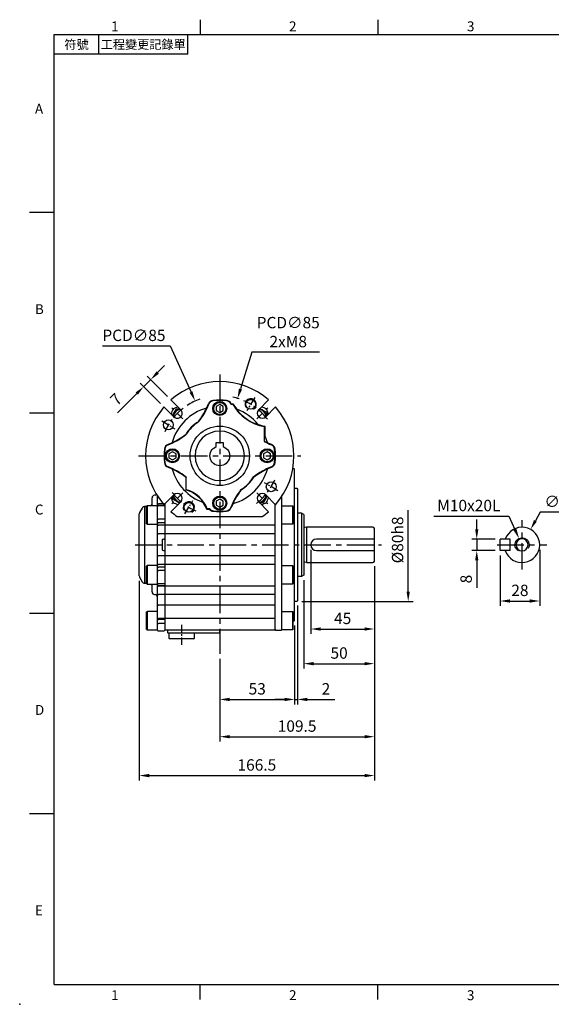
# Model space of a CAD drawing. Units: millimetres. Extents: x -24 to 1073, y -14 to 686.
# Drawn here: x -24 to 352, y -14 to 682 of the extents above; entities that cross this region are included whole.
import ezdxf
from ezdxf.enums import TextEntityAlignment as Align

# ---------------------------------------------------------------- set-up
doc = ezdxf.new("R2010")
doc.units = ezdxf.units.MM
doc.header["$LTSCALE"] = 15
doc.linetypes.add('CENTER', pattern=[2, 1.25, -0.25, 0.25, -0.25])
for name, color, linetype in [('CEN', 2, 'CENTER'), ('DIM', 3, 'Continuous'), ('MAIN', 7, 'Continuous'), ('THIN', 1, 'Continuous')]:
    doc.layers.add(name, color=color, linetype=linetype)
doc.styles.add('ATTDEF', font='txt')
doc.styles.get("Standard").update_dxf_attribs({"font": 'simplex.shx'})
doc.dimstyles.new('C', dxfattribs={"dimscale": 3.5, "dimtxt": 2.3, "dimasz": 2, "dimexe": 1, "dimexo": 1, "dimgap": 1, "dimtad": 1, "dimtoh": 1, "dimdec": 4, "dimdsep": 46, "dimtxsty": 'Standard', "dimcen": 0, "dimclrd": 256, "dimclre": 256, "dimclrt": 256, "dimadec": 0, "dimazin": 0, "dimtfac": 0.6, "dimtdec": 4, "dimtofl": 0, "dimtmove": 0, "dimatfit": 3, "dimfxl": 0, "dimtolj": 1, "dimarcsym": 0})
doc.dimstyles.new('L', dxfattribs={"dimscale": 3.5, "dimtxt": 2.3, "dimasz": 2, "dimexe": 1, "dimexo": 1, "dimgap": 1, "dimtad": 1, "dimdec": 4, "dimdsep": 46, "dimtxsty": 'Standard', "dimcen": 0, "dimclrd": 256, "dimclre": 256, "dimclrt": 256, "dimadec": 0, "dimazin": 0, "dimtfac": 0.6, "dimtdec": 4, "dimtmove": 0, "dimatfit": 3, "dimfxl": 0, "dimtolj": 1, "dimarcsym": 0})

# ---------------------------------------------------------------- blocks, each defined once
blk = doc.blocks.new('GJA420')
at = {"color": 0}
for p, q in [((29.5, 195), (29.5, 192)), ((65.5, 195), (65.5, 192)), ((0, 192), (275, 192)), ((0, 0), (0, 192)), ((9, 188), (9, 192)), ((27, 188), (27, 192)), ((27, 188), (0, 188)), ((0, 156), (-5, 156)), ((0, 115.5), (-5, 115.5)), ((0, 75), (-5, 75)), ((0, 34.5), (-5, 34.5)), ((0, 0), (275, 0)), ((29.5, -3), (29.5, 0)), ((65.5, -3), (65.5, 0))]:
    blk.add_line(p, q, dxfattribs=at)
blk.add_point((-7, -4), dxfattribs=at)
for s, p in [('1', (11.5, 192.66)), ('2', (47.5, 192.66)), ('3', (83.5, 192.66)), ('A', (-3.91, 176)), ('B', (-3.91, 135.5)), ('C', (-3.91, 95)), ('D', (-3.91, 54.5)), ('E', (-3.91, 14)), ('1', (11.5, -3.16)), ('2', (47.5, -3.16)), ('3', (83.5, -3.16))]:
    blk.add_text(s, height=2, dxfattribs=at).set_placement(p)
at = {"color": 0, "char_height": 1.8, "attachment_point": 5}
for s, insert, width in [('{\\f標楷體|b0|i0|c136|p65;符號}', (4.51, 190), 6), ('{\\fDFKai-SB|b0|i0|c136|p65;工程變更記錄單}', (18, 190), 17.9481)]:
    blk.add_mtext(s, dxfattribs=dict(at, insert=insert, width=width))
at = {"color": 4, "style": 'ATTDEF'}
blk.add_attdef('料號', text='', height=2.5, dxfattribs=at).set_placement((120.5, 3), align=Align.MIDDLE_LEFT)
for tag, p in [('比例', (200.5, 3)), ('版本', (236.5, 3))]:
    blk.add_attdef(tag, text='', height=2.5, dxfattribs=at).set_placement(p, align=Align.MIDDLE_CENTER)
blk = doc.blocks.new('A$C73A83972')
at = {"layer": 'MAIN'}
for p, q in [((2.5, 9.3), (-2.5, 9.3)), ((-2.5, 9.3), (-2.5, 6.54)), ((2.5, 6.54), (2.5, 9.3))]:
    blk.add_line(p, q, dxfattribs=at)
blk.add_circle((0, 0), 17.5, dxfattribs=at)
blk.add_arc((0, 0), 7, 110.92483, 69.07517, dxfattribs=at)
blk = doc.blocks.new('*D25')
at = {"layer": 'Defpoints', "color": 0}
for p in [(315.76, 315), (299.19, 307), (315.76, 307)]:
    blk.add_point(p, dxfattribs=at)
at = {"layer": 'DIM', "lineweight": -2}
for p, q in [((299.19, 322), (299.19, 329)), ((312.26, 315), (295.69, 315)), ((299.19, 315), (299.19, 307)), ((312.26, 307), (295.69, 307)), ((299.19, 300), (299.19, 280.63))]:
    blk.add_line(p, q, dxfattribs=at)
at = {"layer": 'DIM'}
for points in [[(298.02, 322), (300.35, 322), (299.19, 315)], [(298.02, 300), (300.35, 300), (299.19, 307)]]:
    blk.add_solid(points, dxfattribs=at)
at = {"layer": 'DIM', "insert": (291.66, 286.82), "char_height": 8.05, "attachment_point": 5, "rotation": 90}
blk.add_mtext('\\A1;8', dxfattribs=at)
blk = doc.blocks.new('*D26')
at = {"layer": 'Defpoints', "color": 0}
for p in [(315.76, 307), (343.76, 311), (343.76, 271.29)]:
    blk.add_point(p, dxfattribs=at)
at = {"layer": 'DIM', "lineweight": -2}
for p, q in [((343.76, 307.5), (343.76, 267.79)), ((315.76, 303.5), (315.76, 267.79)), ((322.76, 271.29), (336.76, 271.29))]:
    blk.add_line(p, q, dxfattribs=at)
at = {"layer": 'DIM'}
for points in [[(322.76, 272.46), (322.76, 270.12), (315.76, 271.29)], [(336.76, 272.46), (336.76, 270.12), (343.76, 271.29)]]:
    blk.add_solid(points, dxfattribs=at)
at = {"layer": 'DIM', "insert": (329.76, 278.82), "char_height": 8.05, "attachment_point": 5}
blk.add_mtext('\\A1;28', dxfattribs=at)
blk = doc.blocks.new('*D28')
at = {"layer": 'Defpoints', "color": 0}
for p in [(337.34, 321.92), (325.19, 300.08)]:
    blk.add_point(p, dxfattribs=at)
at = {"layer": 'DIM', "lineweight": -2}
for p, q in [((344.15, 334.16), (340.74, 328.04)), ((382.53, 334.16), (344.15, 334.16))]:
    blk.add_line(p, q, dxfattribs=at)
at = {"layer": 'DIM'}
blk.add_solid([(339.73, 328.61), (341.76, 327.47), (337.34, 321.92)], dxfattribs=at)
at = {"layer": 'DIM', "insert": (365.09, 341.68), "char_height": 8.05, "attachment_point": 5}
blk.add_mtext('\\A1;∅25h6', dxfattribs=at)
blk = doc.blocks.new('M10')
at = {"layer": 'MAIN'}
blk.add_circle((0, 0), 4.25, dxfattribs=at)
at = {"layer": 'THIN'}
blk.add_arc((0, 0), 5, 300.0912, 210, dxfattribs=at)
blk = doc.blocks.new('*D37')
at = {"layer": 'Defpoints', "color": 0}
for p in [(329.15, 315.53), (333.37, 306.47)]:
    blk.add_point(p, dxfattribs=at)
at = {"layer": 'DIM', "lineweight": -2}
for p, q in [((268.86, 331.32), (321.81, 331.32)), ((321.81, 331.32), (326.2, 321.88))]:
    blk.add_line(p, q, dxfattribs=at)
at = {"layer": 'DIM'}
blk.add_solid([(327.26, 322.37), (325.14, 321.39), (329.15, 315.53)], dxfattribs=at)
at = {"layer": 'DIM', "insert": (293.59, 338.85), "char_height": 8.05, "attachment_point": 5}
blk.add_mtext('\\A1;M10x20L', dxfattribs=at)
blk = doc.blocks.new('*D49')
at = {"layer": 'Defpoints', "color": 0}
for p in [(226.72, 299.5), (60.22, 289.01), (226.72, 147.8)]:
    blk.add_point(p, dxfattribs=at)
at = {"layer": 'DIM', "lineweight": -2}
for p, q in [((226.72, 296), (226.72, 144.3)), ((60.22, 285.51), (60.22, 144.3)), ((67.22, 147.8), (219.72, 147.8))]:
    blk.add_line(p, q, dxfattribs=at)
at = {"layer": 'DIM'}
for points in [[(67.22, 148.96), (67.22, 146.63), (60.22, 147.8)], [(219.72, 148.96), (219.72, 146.63), (226.72, 147.8)]]:
    blk.add_solid(points, dxfattribs=at)
at = {"layer": 'DIM', "insert": (143.47, 155.32), "char_height": 8.05, "attachment_point": 5}
blk.add_mtext('\\A1;166.5', dxfattribs=at)
blk = doc.blocks.new('*D50')
at = {"layer": 'Defpoints', "color": 0}
for p in [(226.72, 299.5), (117.22, 234), (226.72, 175.3)]:
    blk.add_point(p, dxfattribs=at)
at = {"layer": 'DIM', "lineweight": -2}
for p, q in [((226.72, 296), (226.72, 171.8)), ((117.22, 230.5), (117.22, 171.8)), ((124.22, 175.3), (219.72, 175.3))]:
    blk.add_line(p, q, dxfattribs=at)
at = {"layer": 'DIM'}
for points in [[(124.22, 176.47), (124.22, 174.14), (117.22, 175.3)], [(219.72, 176.47), (219.72, 174.14), (226.72, 175.3)]]:
    blk.add_solid(points, dxfattribs=at)
at = {"layer": 'DIM', "insert": (171.97, 182.83), "char_height": 8.05, "attachment_point": 5}
blk.add_mtext('\\A1;109.5', dxfattribs=at)
blk = doc.blocks.new('*D51')
at = {"layer": 'Defpoints', "color": 0}
for p in [(226.72, 299.5), (176.72, 289.6), (226.72, 226.96)]:
    blk.add_point(p, dxfattribs=at)
at = {"layer": 'DIM', "lineweight": -2}
for p, q in [((226.72, 296), (226.72, 223.46)), ((176.72, 286.1), (176.72, 223.46)), ((183.72, 226.96), (219.72, 226.96))]:
    blk.add_line(p, q, dxfattribs=at)
at = {"layer": 'DIM'}
for points in [[(183.72, 228.13), (183.72, 225.79), (176.72, 226.96)], [(219.72, 228.13), (219.72, 225.79), (226.72, 226.96)]]:
    blk.add_solid(points, dxfattribs=at)
at = {"layer": 'DIM', "insert": (201.72, 234.49), "char_height": 8.05, "attachment_point": 5}
blk.add_mtext('\\A1;50', dxfattribs=at)
blk = doc.blocks.new('*D52')
at = {"layer": 'Defpoints', "color": 0}
for p in [(181.72, 311), (226.72, 299.5), (226.72, 251.48)]:
    blk.add_point(p, dxfattribs=at)
at = {"layer": 'DIM', "lineweight": -2}
for p, q in [((181.72, 307.5), (181.72, 247.98)), ((226.72, 296), (226.72, 247.98)), ((188.72, 251.48), (219.72, 251.48))]:
    blk.add_line(p, q, dxfattribs=at)
at = {"layer": 'DIM'}
for points in [[(188.72, 252.64), (188.72, 250.31), (181.72, 251.48)], [(219.72, 252.64), (219.72, 250.31), (226.72, 251.48)]]:
    blk.add_solid(points, dxfattribs=at)
at = {"layer": 'DIM', "insert": (204.22, 259), "char_height": 8.05, "attachment_point": 5}
blk.add_mtext('\\A1;45', dxfattribs=at)
blk = doc.blocks.new('*D53')
at = {"layer": 'Defpoints', "color": 0}
for p in [(170.22, 257.5), (117.22, 234), (170.22, 201.65)]:
    blk.add_point(p, dxfattribs=at)
at = {"layer": 'DIM', "lineweight": -2}
for p, q in [((170.22, 254), (170.22, 198.15)), ((117.22, 230.5), (117.22, 198.15)), ((124.22, 201.65), (163.22, 201.65))]:
    blk.add_line(p, q, dxfattribs=at)
at = {"layer": 'DIM'}
for points in [[(124.22, 202.82), (124.22, 200.48), (117.22, 201.65)], [(163.22, 202.82), (163.22, 200.48), (170.22, 201.65)]]:
    blk.add_solid(points, dxfattribs=at)
at = {"layer": 'DIM', "insert": (143.72, 209.17), "char_height": 8.05, "attachment_point": 5}
blk.add_mtext('\\A1;53', dxfattribs=at)
blk = doc.blocks.new('*D54')
at = {"layer": 'Defpoints', "color": 0}
for p in [(172.22, 271.5), (170.22, 257.5), (172.22, 201.65)]:
    blk.add_point(p, dxfattribs=at)
at = {"layer": 'DIM', "lineweight": -2}
for p, q in [((172.22, 268), (172.22, 198.15)), ((170.22, 254), (170.22, 198.15)), ((163.22, 201.65), (156.22, 201.65)), ((170.22, 201.65), (172.22, 201.65)), ((179.22, 201.65), (198.58, 201.65))]:
    blk.add_line(p, q, dxfattribs=at)
at = {"layer": 'DIM'}
for points in [[(163.22, 202.82), (163.22, 200.48), (170.22, 201.65)], [(179.22, 202.82), (179.22, 200.48), (172.22, 201.65)]]:
    blk.add_solid(points, dxfattribs=at)
at = {"layer": 'DIM', "insert": (192.4, 209.17), "char_height": 8.05, "attachment_point": 5}
blk.add_mtext('\\A1;2', dxfattribs=at)
blk = doc.blocks.new('*D55')
at = {"layer": 'Defpoints', "color": 0}
for p in [(171.72, 351), (250.65, 351), (171.72, 271)]:
    blk.add_point(p, dxfattribs=at)
at = {"layer": 'DIM', "lineweight": -2}
for p, q in [((250.65, 278), (250.65, 335.63)), ((175.22, 271), (254.15, 271))]:
    blk.add_line(p, q, dxfattribs=at)
at = {"layer": 'DIM'}
blk.add_solid([(249.48, 278), (251.81, 278), (250.65, 271)], dxfattribs=at)
at = {"layer": 'DIM', "insert": (243.12, 314.5), "char_height": 8.05, "attachment_point": 5, "rotation": 90}
blk.add_mtext('\\A1;%%C80h8', dxfattribs=at)
blk = doc.blocks.new('_None')
blk = doc.blocks.new('BM06')
at = {"layer": 'MAIN'}
blk.add_lwpolyline([(-2.5, -1.44), (0, -2.89), (2.5, -1.44), (2.5, 1.44), (0, 2.89), (-2.5, 1.44)], close=True, dxfattribs=at)
for radius in [5, 4.31]:
    blk.add_circle((0, 0), radius, dxfattribs=at)
blk = doc.blocks.new('M08')
at = {"layer": 'MAIN'}
blk.add_circle((0, 0), 3.38, dxfattribs=at)
at = {"layer": 'THIN'}
blk.add_arc((0, 0), 4, 300.08718, 210, dxfattribs=at)
blk = doc.blocks.new('6D5062-047+6D5047-M471PD正')
at = {"layer": 'CEN', "ltscale": 0.3}
for p, q in [((24.72, 41.14), (19.06, 31.72)), ((-26.16, 26.16), (-33.94, 33.94)), ((26.16, 26.16), (33.94, 33.94)), ((-41.14, 24.72), (-31.72, 19.06)), ((41.14, -24.72), (31.72, -19.06)), ((-26.16, -26.16), (-33.94, -33.94)), ((26.16, -26.16), (33.94, -33.94)), ((-24.72, -41.14), (-19.06, -31.72))]:
    blk.add_line(p, q, dxfattribs=at)
at = {"layer": 'CEN', "ltscale": 0.5}
for start, end in [(37.58007, 66.41993), (127.58007, 156.41993), (307.58007, 336.41993), (217.58007, 246.41993)]:
    blk.add_arc((0, 0), 42.5, start, end, dxfattribs=at)
at = {"layer": 'MAIN'}
for p, q in [((-27.58, 32.53), (-34.57, 39.52)), ((-8.1, 36.65), (-7.76, 36.52)), ((-4.79, 39.21), (-4.74, 38.84)), ((4.79, 39.21), (4.74, 38.84)), ((7.86, 36.56), (7.76, 36.52)), ((7.79, 36.45), (7.86, 36.56)), ((7.79, 36.45), (9.13, 36.45)), ((8.03, 36.82), (9.35, 36.82)), ((9.35, 36.82), (9.13, 36.45)), ((34.57, 39.52), (27.58, 32.53)), ((-39.52, 34.57), (-32.53, 27.58)), ((-9.38, 33.72), (-9.25, 33.76)), ((11.96, 32.89), (11.78, 32.96)), ((32.53, 27.58), (39.52, 34.57)), ((-14.99, 23.93), (-15.17, 24.13)), ((27.22, 22), (27.09, 22.16)), ((31.87, 20.95), (31.51, 20.64)), ((31.87, 20.95), (31.87, 14.46)), ((-24.13, 15.17), (-23.93, 14.99)), ((31.51, 20.64), (31.51, 10.08)), ((31.77, 10.24), (31.77, 14.69)), ((-36.65, 8.1), (-36.52, 7.76)), ((-33.76, 9.25), (-33.72, 9.38)), ((31.77, 10.24), (31.51, 10.08)), ((33.72, 9.38), (33.76, 9.25)), ((36.65, 8.1), (36.52, 7.76)), ((-39.21, 4.79), (-38.84, 4.74)), ((39.21, 4.79), (38.84, 4.74)), ((-39.21, -4.79), (-38.84, -4.74)), ((39.21, -4.79), (38.84, -4.74)), ((-36.65, -8.1), (-36.52, -7.76)), ((-33.72, -9.38), (-33.76, -9.25)), ((33.76, -9.25), (33.72, -9.38)), ((36.65, -8.1), (36.52, -7.76)), ((-23.93, -14.99), (-24.13, -15.17)), ((-23.69, -15.37), (-23.95, -15.45)), ((-23.95, -15.45), (-23.95, -24.22)), ((-23.69, -24.02), (-23.69, -15.37)), ((24.13, -15.17), (23.93, -14.99)), ((-32.53, -27.58), (-39.52, -34.57)), ((-23.95, -24.22), (-23.69, -24.02)), ((14.99, -23.93), (15.17, -24.13)), ((39.52, -34.57), (32.53, -27.58)), ((-34.57, -39.52), (-27.58, -32.53)), ((-11.73, -32.98), (-11.56, -33.03)), ((9.38, -33.72), (9.25, -33.76)), ((27.58, -32.53), (34.57, -39.52)), ((-9.14, -37.9), (-8.89, -37.54)), ((-7.32, -37.9), (-9.14, -37.9)), ((-7.15, -37.54), (-8.89, -37.54)), ((-4.79, -39.21), (-4.74, -38.84)), ((4.79, -39.21), (4.74, -38.84)), ((8.1, -36.65), (7.76, -36.52)), ((-30.12, -43), (30.12, -43))]:
    blk.add_line(p, q, dxfattribs=at)
at = {"layer": 'MAIN', "flags": 128}
for points in [[(7.86, 36.56), (7.97, 36.71), (8.03, 36.82)], [(-33.39, 28.44), (-32.5, 30.13), (-31.68, 31.68), (-30.87, 33.22)], [(-30.87, 33.22), (-28.91, 33.3), (-28.37, 33.32)], [(28.44, 33.39), (30.13, 32.5), (31.68, 31.68), (33.22, 30.87)], [(33.22, 30.87), (33.3, 28.91), (33.32, 28.37)], [(-33.22, -30.87), (-33.3, -28.91), (-33.32, -28.37)], [(-28.44, -33.39), (-30.13, -32.5), (-31.68, -31.68), (-33.22, -30.87)], [(30.87, -33.22), (28.91, -33.3), (28.37, -33.32)], [(33.39, -28.44), (32.5, -30.13), (31.68, -31.68), (30.87, -33.22)], [(-7.15, -37.54), (-7.24, -37.73), (-7.32, -37.9)]]:
    blk.add_lwpolyline(points, dxfattribs=at)
at = {"layer": 'MAIN'}
for centre, radius in [((-36.43, 21.89), 3.5), ((0, 0), 21), ((36.43, -21.89), 3.5)]:
    blk.add_circle(centre, radius, dxfattribs=at)
for centre, radius, start, end in [((0, 0), 52.5, 48.82255, 131.17745), ((-55.64, 55.64), 51.55, 322.04844, 338.23133), ((-55.64, 55.64), 51.18, 334.64643, 338.23133), ((-4.29, 35.13), 4.1, 96.96241, 158.23133), ((-4.29, 35.13), 3.74, 96.96241, 158.23133), ((0, 0), 39.5, 83.03759, 96.96241), ((0, 0), 39.13, 83.03759, 96.96241), ((4.29, 35.13), 3.74, 21.76867, 83.03759), ((4.29, 35.13), 4.1, 24.23368, 83.03759), ((55.64, 55.64), 51.55, 201.76867, 201.8502), ((37.33, 52.62), 32.5, 209.82848, 259.68347), ((37.33, 52.62), 32.13, 209.45048, 217.86251), ((0, 0), 52.5, 138.82255, 221.17745), ((59, 0), 98, 160.19543, 162.47887), ((0, 0), 35, 105.54901, 164.45099), ((0, -59), 98, 107.52113, 109.80457), ((-26.87, 26.87), 6.42, 101.94054, 168.05946), ((-26.87, 26.87), 6.17, 100.41511, 169.58489), ((-30.05, 30.05), 3.5, 225, 45), ((-55.64, 55.64), 51.29, 322.09982, 334.74731), ((37.33, 52.62), 32.24, 217.56941, 251.72238), ((0, 0), 35, 39.27274, 70.01905), ((30.05, 30.05), 3.5, 135, 315), ((26.87, 26.87), 6.17, 10.41511, 79.58489), ((26.87, 26.87), 6.42, 11.94054, 78.05946), ((0, -59), 98, 70.19543, 72.47887), ((-59, 0), 98, 17.52113, 19.80457), ((0, 0), 52.5, 318.82255, 41.17745), ((0, 0), 28.5, 122.14835, 147.85165), ((0, 0), 28.24, 122.05522, 147.94478), ((37.33, 52.62), 32.13, 251.42928, 260.22843), ((-55.64, 55.64), 51.55, 291.76867, 307.95156), ((-55.64, 55.64), 51.29, 295.25269, 307.90018), ((0, 0), 35, 24.396, 24.80787), ((0, 0), 35, 15.54901, 24.396), ((-35.13, 4.29), 4.1, 111.76867, 173.03759), ((-35.13, 4.29), 3.74, 111.76867, 173.03759), ((-55.64, 55.64), 51.18, 291.76867, 295.35357), ((55.64, 55.64), 51.55, 242.0927, 248.23133), ((55.64, 55.64), 51.29, 242.26865, 244.74731), ((55.64, 55.64), 51.18, 244.64643, 248.23133), ((35.13, 4.29), 3.74, 6.96241, 68.23133), ((35.13, 4.29), 4.1, 6.96241, 68.23133), ((0, 0), 39.5, 173.03759, 186.96241), ((0, 0), 39.13, 173.03759, 186.96241), ((0, 0), 39.13, 353.03759, 6.96241), ((0, 0), 39.5, 353.03759, 6.96241), ((-35.13, -4.29), 4.1, 186.96241, 248.23133), ((-35.13, -4.29), 3.74, 186.96241, 248.23133), ((35.13, -4.29), 3.74, 291.76867, 353.03759), ((35.13, -4.29), 4.1, 291.76867, 353.03759), ((-55.64, -55.64), 51.18, 64.64643, 68.23133), ((-55.64, -55.64), 51.55, 52.04844, 68.23133), ((-55.64, -55.64), 51.29, 52.09982, 64.74731), ((0, 0), 35, 195.54901, 250.4155), ((0, 0), 35, 285.54901, 344.45099), ((55.64, -55.64), 51.55, 111.76867, 127.95156), ((55.64, -55.64), 51.29, 115.25269, 127.90018), ((55.64, -55.64), 51.18, 111.76867, 115.35357), ((0, 0), 28.5, 212.14835, 212.81896), ((0, 0), 28.24, 212.05522, 212.9751), ((0, 0), 28.24, 302.05522, 327.94478), ((0, 0), 28.5, 302.14835, 327.85165), ((-30.05, -30.05), 3.5, 315, 135), ((-29.87, -45.66), 22.24, 34.58621, 74.56117), ((-29.87, -45.66), 22.5, 21.16206, 74.05292), ((55.64, -55.64), 51.55, 142.04844, 158.23133), ((55.64, -55.64), 51.29, 142.09982, 154.74731), ((30.05, -30.05), 3.5, 45, 225), ((59, 0), 98, 197.52113, 199.80457), ((0, 59), 98, 250.19543, 252.47887), ((-26.87, -26.87), 6.42, 191.94054, 258.05946), ((-26.87, -26.87), 6.17, 190.41511, 259.58489), ((-29.87, -45.66), 22.13, 20.51321, 34.96144), ((55.64, -55.64), 51.18, 154.64643, 158.23133), ((26.87, -26.87), 6.17, 280.41511, 349.58489), ((26.87, -26.87), 6.42, 281.94054, 348.05946), ((0, 59), 98, 287.52113, 289.80457), ((-59, 0), 98, 340.19543, 342.47887), ((0, 0), 52.5, 228.82255, 234.98957), ((-4.29, -35.13), 4.1, 222.44691, 263.03759), ((-4.29, -35.13), 3.74, 220.01773, 263.03759), ((0, 0), 39.5, 263.03759, 276.96241), ((0, 0), 39.13, 263.03759, 276.96241), ((4.29, -35.13), 3.74, 276.96241, 338.23133), ((4.29, -35.13), 4.1, 276.96241, 338.23133), ((0, 0), 52.5, 305.01043, 311.17745)]:
    blk.add_arc(centre, radius, start, end, dxfattribs=at)
at = {"layer": 'CEN'}
for p in [(21.89, 36.43), (-21.89, -36.43)]:
    blk.add_blockref('M08', p, dxfattribs=at)
at = {"layer": 'MAIN'}
for p in [(0, 33.5), (-33.5, 0), (33.5, 0), (0, -33.5)]:
    blk.add_blockref('BM06', p, dxfattribs=at)
blk = doc.blocks.new('*D60')
at = {"layer": 'Defpoints', "color": 0}
for p in [(99.73, 412.74), (134.7, 335.26)]:
    blk.add_point(p, dxfattribs=at)
at = {"layer": 'DIM', "lineweight": -2}
for p, q in [((34.18, 451.68), (82.15, 451.68)), ((82.15, 451.68), (96.85, 419.12))]:
    blk.add_line(p, q, dxfattribs=at)
blk.add_arc((117.22, 374), 42.5, 109.57513, 122.86159, dxfattribs=at)
at = {"layer": 'DIM'}
blk.add_solid([(97.91, 419.6), (95.79, 418.64), (99.73, 412.74)], dxfattribs=at)
at = {"layer": 'DIM', "insert": (56.42, 459.21), "char_height": 8.05, "attachment_point": 5}
blk.add_mtext('\\A1;PCD∅85', dxfattribs=at)
blk = doc.blocks.new('*D61')
at = {"layer": 'Defpoints', "color": 0}
for p in [(129.8, 414.59), (104.63, 333.41)]:
    blk.add_point(p, dxfattribs=at)
at = {"layer": 'DIM', "lineweight": -2}
for p, q in [((139.94, 447.28), (131.88, 421.28)), ((187.91, 447.28), (139.94, 447.28))]:
    blk.add_line(p, q, dxfattribs=at)
blk.add_arc((117.22, 374), 42.5, 71.13841, 77.48827, dxfattribs=at)
at = {"layer": 'DIM'}
blk.add_solid([(130.76, 421.62), (132.99, 420.93), (129.8, 414.59)], dxfattribs=at)
at = {"layer": 'DIM', "insert": (165.67, 461.51), "char_height": 8.05, "attachment_point": 5}
blk.add_mtext('\\A1;PCD∅85\\P2xM8', dxfattribs=at)
blk = doc.blocks.new('*D62')
at = {"layer": 'Defpoints', "color": 0}
for p in [(63.32, 422.94), (82.65, 413.52), (77.7, 408.57)]:
    blk.add_point(p, dxfattribs=at)
at = {"layer": 'DIM', "lineweight": -2}
for p, q in [((73.22, 432.84), (78.17, 437.79)), ((75.23, 411.04), (60.85, 425.42)), ((68.27, 427.89), (63.32, 422.94)), ((80.18, 415.99), (65.8, 430.37)), ((58.37, 417.99), (44.68, 404.3))]:
    blk.add_line(p, q, dxfattribs=at)
at = {"layer": 'DIM'}
for points in [[(72.4, 433.67), (74.05, 432.02), (68.27, 427.89)], [(57.55, 418.82), (59.2, 417.17), (63.32, 422.94)]]:
    blk.add_solid(points, dxfattribs=at)
at = {"layer": 'DIM', "insert": (43.73, 413.99), "char_height": 8.05, "attachment_point": 5, "rotation": 45}
blk.add_mtext('\\A1;7', dxfattribs=at)
blk = doc.blocks.new('A$C66931373')
at = {"layer": 'MAIN'}
for p, q in [((51.72, -9), (52.5, -9)), ((52.5, -9), (53, -9.5)), ((53, -15.5), (53, -9.5)), ((53, -17.99), (53, -15.5)), ((53, -21.42), (53, -17.99)), ((-45.83, -27.81), (-46.17, -27.84)), ((53, -23.41), (53, -21.42)), ((53, -23), (54.5, -23)), ((53, -33.66), (53, -23.41)), ((54.5, -23), (55, -23.5)), ((55, -23.5), (55, -102.5)), ((-48, -35.29), (-48, -29.83)), ((-44, -30.17), (-44, -28.64)), ((-44, -34.46), (-44, -30.17)), ((-44, -34.58), (-44, -34.46)), ((-44, -35.79), (-44, -34.58)), ((-43.21, -29.82), (-43.5, -29.82)), ((-39.5, -34), (-43.5, -34)), ((-39.5, -34.13), (-43.5, -34.13)), ((-39, -34.46), (-39.5, -34)), ((-39, -34.58), (-39.5, -34.13)), ((-39, -34.05), (-39, -34.46)), ((-39, -34.46), (-39, -34.58)), ((-39, -34.58), (-39, -35.79)), ((39, -34.05), (39, -122.73)), ((44, -30.17), (44, -28.64)), ((44, -34.46), (44, -30.17)), ((44, -35.61), (44, -34.46)), ((53, -35.42), (53, -33.66)), ((-57, -63), (-57, -41.01)), ((-55.05, -36.94), (-56.75, -40.05)), ((-52, -35.87), (-53.35, -35.9)), ((-53.35, -35.9), (-53.35, -90.1)), ((-51.5, -35.29), (-52, -35.58)), ((-52, -35.6), (-52, -35.58)), ((-52, -48.01), (-52, -35.6)), ((-44, -35.29), (-51.5, -35.29)), ((-51.5, -35.29), (-51.5, -48.29)), ((-44, -44.56), (-44, -35.79)), ((-39.5, -35.34), (-43.5, -35.34)), ((-39, -35.79), (-39.5, -35.34)), ((-39, -35.79), (-39, -44.56)), ((44, -35.29), (51.5, -35.29)), ((44, -45.24), (44, -35.61)), ((51.5, -35.29), (52, -35.58)), ((51.5, -35.29), (51.5, -48.29)), ((52, -35.6), (52, -35.58)), ((52, -48.01), (52, -35.6)), ((53, -39.8), (53, -35.42)), ((53, -54.22), (53, -39.8)), ((-52, -48.01), (-51.5, -48.29)), ((-51.5, -48.29), (-44, -48.29)), ((-44, -47.11), (-44, -44.56)), ((-44, -48.86), (-44, -47.11)), ((-39.5, -44.77), (-43.5, -44.77)), ((-39.5, -47.32), (-43.5, -47.32)), ((-39, -44.56), (-39.5, -44.77)), ((-39, -47.11), (-39.5, -47.32)), ((-39, -44.56), (-39, -47.11)), ((-39, -47.11), (-39, -48.86)), ((44, -48.86), (44, -45.24)), ((51.5, -48.29), (44, -48.29)), ((52, -48.01), (51.5, -48.29)), ((-44, -55.17), (-44, -48.86)), ((-44, -55.17), (-43.5, -55.17)), ((-44, -70.83), (-44, -55.17)), ((-39.5, -49.16), (-43.5, -49.16)), ((-39.5, -55.17), (-43.5, -55.17)), ((-39, -48.86), (-39.5, -49.16)), ((-39, -55.17), (-39.5, -55.17)), ((-39, -48.86), (-39, -55.17)), ((-39, -55.17), (-39, -58.01)), ((44, -55.17), (44, -48.86)), ((44, -70.83), (44, -55.17)), ((53, -57), (53, -54.22)), ((-40.79, -59.54), (-40.79, -66.46)), ((-39.97, -59.03), (-39.49, -59.01)), ((-39, -58.51), (-39.49, -59.01)), ((-39, -58.51), (-39, -60)), ((-39, -60), (-39, -66)), ((53, -69), (53, -57)), ((-57, -84.99), (-57, -63)), ((-39.97, -66.97), (-39.49, -66.99)), ((-39, -67.49), (-39.49, -66.99)), ((-39, -66), (-39, -67.49)), ((-39, -67.99), (-39, -70.83)), ((53, -71.78), (53, -69)), ((-44, -70.83), (-43.5, -70.83)), ((-44, -77.14), (-44, -70.83)), ((-39.5, -70.83), (-43.5, -70.83)), ((-39, -70.83), (-39.5, -70.83)), ((-39, -70.83), (-39, -77.14)), ((44, -77.14), (44, -70.83)), ((53, -86.2), (53, -71.78)), ((-51.5, -77.71), (-52, -77.99)), ((-52, -78.46), (-52, -77.99)), ((-52, -90.42), (-52, -78.46)), ((-44, -77.71), (-51.5, -77.71)), ((-51.5, -77.71), (-51.5, -78.2)), ((-51.5, -78.2), (-51.5, -90.71)), ((-44, -78.89), (-44, -77.14)), ((-44, -81.44), (-44, -78.89)), ((-44, -90.21), (-44, -81.44)), ((-39.5, -76.84), (-43.5, -76.84)), ((-39.5, -78.68), (-43.5, -78.68)), ((-39.5, -81.23), (-43.5, -81.23)), ((-39, -77.14), (-39.5, -76.84)), ((-39, -78.89), (-39.5, -78.68)), ((-39, -81.44), (-39.5, -81.23)), ((-39, -77.14), (-39, -78.89)), ((-39, -78.89), (-39, -81.44)), ((-39, -81.44), (-39, -90.21)), ((44, -80.76), (44, -77.14)), ((44, -77.71), (51.5, -77.71)), ((44, -90.39), (44, -80.76)), ((51.5, -77.71), (52, -77.99)), ((51.5, -77.71), (51.5, -78.2)), ((51.5, -78.2), (51.5, -90.71)), ((52, -78.46), (52, -77.99)), ((52, -90.42), (52, -78.46)), ((-56.75, -85.95), (-55.05, -89.06)), ((-53.35, -90.1), (-52, -90.13)), ((-52, -90.42), (-51.5, -90.71)), ((-44, -91.42), (-44, -90.21)), ((-39, -90.21), (-39.5, -90.66)), ((-39, -90.21), (-39, -91.42)), ((44, -91.76), (44, -90.39)), ((52, -90.42), (51.5, -90.71)), ((53, -90.58), (53, -86.2)), ((-51.5, -90.71), (-44, -90.71)), ((-48, -96.17), (-48, -90.71)), ((-44, -91.76), (-44, -91.42)), ((-44, -97.84), (-44, -91.76)), ((-39.5, -90.66), (-43.5, -90.66)), ((-39.5, -91.87), (-43.5, -91.87)), ((-39.5, -92.23), (-43.5, -92.23)), ((-39, -91.42), (-39.5, -91.87)), ((-39, -91.76), (-39.5, -92.23)), ((-39, -91.42), (-39, -91.76)), ((-39, -91.76), (-39, -97.84)), ((51.5, -90.71), (44, -90.71)), ((44, -97.84), (44, -91.76)), ((53, -92.34), (53, -90.58)), ((53, -102.59), (53, -92.34)), ((-46.17, -98.16), (-45.83, -98.19)), ((-44, -105.3), (-44, -97.84)), ((-39.5, -98.16), (-43.5, -98.16)), ((-39, -97.84), (-39.5, -98.16)), ((-39, -97.84), (-39, -105.3)), ((44, -105.3), (44, -97.84)), ((53, -104.58), (53, -102.59)), ((54.5, -103), (53, -103)), ((55, -102.5), (54.5, -103)), ((-51.5, -110.19), (-52, -110.48)), ((-52, -120.14), (-52, -110.48)), ((-44, -110.19), (-51.5, -110.19)), ((-51.5, -110.19), (-51.5, -120.3)), ((-44, -114.89), (-44, -105.3)), ((-39.5, -105.62), (-43.5, -105.62)), ((-39, -105.3), (-39.5, -105.62)), ((-39, -105.3), (-39, -114.89)), ((44, -114.89), (44, -105.3)), ((44, -110.19), (51.5, -110.19)), ((51.5, -110.19), (52, -110.48)), ((51.5, -110.19), (51.5, -120.3)), ((52, -120.14), (52, -110.48)), ((53, -108.01), (53, -104.58)), ((53, -110.5), (53, -108.01)), ((53, -116.5), (53, -110.5)), ((-44, -115.76), (-44, -114.89)), ((-44, -118.46), (-44, -115.76)), ((-39.5, -114.98), (-43.5, -114.98)), ((-39.5, -115.89), (-43.5, -115.89)), ((-39, -114.89), (-39.5, -114.98)), ((-39, -115.76), (-39.5, -115.89)), ((-39, -114.89), (-39, -115.76)), ((-39, -115.76), (-39, -118.46)), ((44, -117.6), (44, -114.89)), ((44, -120.3), (44, -117.6)), ((52.5, -117), (52, -117)), ((53, -116.5), (52.5, -117)), ((-52, -122.9), (-52, -120.14)), ((-52, -122.9), (-51.5, -123.19)), ((-51.5, -120.3), (-51.5, -123.19)), ((-51.5, -123.19), (-44, -123.19)), ((-44, -123.34), (-44, -118.46)), ((-39.5, -118.6), (-43.5, -118.6)), ((-43.5, -123.84), (-39.5, -123.84)), ((-39, -118.46), (-39.5, -118.6)), ((-39.5, -123.84), (-39, -123.34)), ((-39, -118.46), (-39, -123.34)), ((39, -122.73), (39.5, -123.23)), ((39.5, -123.23), (43.5, -123.23)), ((44, -123.19), (44, -120.3)), ((51.5, -123.19), (44, -123.19)), ((51.5, -120.3), (51.5, -123.19)), ((52, -122.9), (51.5, -123.19)), ((52, -122.9), (52, -120.14))]:
    blk.add_line(p, q, dxfattribs=at)
at = {"layer": 'MAIN', "flags": 128}
for points in [[(-44, -44.56), (-43.99, -44.6), (-43.96, -44.64), (-43.92, -44.67), (-43.85, -44.71), (-43.78, -44.73), (-43.69, -44.75), (-43.6, -44.76), (-43.5, -44.77)], [(-44, -47.11), (-43.99, -47.15), (-43.96, -47.19), (-43.92, -47.23), (-43.85, -47.26), (-43.78, -47.28), (-43.69, -47.3), (-43.6, -47.32), (-43.5, -47.32)], [(-44, -48.86), (-43.99, -48.92), (-43.96, -48.98), (-43.92, -49.03), (-43.85, -49.08), (-43.78, -49.11), (-43.69, -49.14), (-43.6, -49.16), (-43.5, -49.16)], [(-44, -77.14), (-43.99, -77.08), (-43.96, -77.02), (-43.92, -76.97), (-43.85, -76.92), (-43.78, -76.89), (-43.69, -76.86), (-43.6, -76.84), (-43.5, -76.84)], [(-44, -78.89), (-43.99, -78.85), (-43.96, -78.81), (-43.92, -78.77), (-43.85, -78.74), (-43.78, -78.72), (-43.69, -78.7), (-43.6, -78.68), (-43.5, -78.68)], [(-44, -81.44), (-43.99, -81.4), (-43.96, -81.36), (-43.92, -81.33), (-43.85, -81.29), (-43.78, -81.27), (-43.69, -81.25), (-43.6, -81.24), (-43.5, -81.23)], [(-44, -97.84), (-43.99, -97.9), (-43.96, -97.96), (-43.92, -98.02), (-43.85, -98.07), (-43.78, -98.11), (-43.69, -98.14), (-43.6, -98.15), (-43.5, -98.16)], [(-44, -105.3), (-43.99, -105.36), (-43.96, -105.42), (-43.92, -105.47), (-43.85, -105.52), (-43.78, -105.56), (-43.69, -105.59), (-43.6, -105.61), (-43.5, -105.62)]]:
    blk.add_lwpolyline(points, dxfattribs=at)
at = {"layer": 'MAIN'}
for centre, radius, start, end in [((-46, -29.83), 2, 95, 180), ((-46, -25.82), 2, 275, 307.5561), ((-50, -33.82), 2, 312.32229, 0), ((-43.56, -30.26), 0.446, 81.95012, 168.5785), ((-43.52, -34.48), 0.48, 87.60764, 177.38869), ((-43.52, -34.61), 0.478, 87.23199, 176.93484), ((-55, -41.01), 2, 151.29536, 180), ((-53.3, -37.9), 2, 91.5, 151.29536), ((-43.52, -35.82), 0.478, 87.23199, 176.93484), ((-55, -84.99), 2, 180, 208.70464), ((-53.3, -88.1), 2, 208.70464, 268.5), ((-43.52, -90.18), 0.478, 183.06516, 272.76801), ((-50, -92.18), 2, 0, 47.67771), ((-46, -96.17), 2, 180, 265), ((-43.52, -91.39), 0.478, 183.06516, 272.76801), ((-43.51, -91.74), 0.486, 181.84881, 271.73639), ((-46, -100.18), 2, 0, 85), ((-43.62, -114.2), 0.79, 241.34974, 278.82353), ((-43.62, -115.32), 0.581, 228.65743, 281.52868), ((-43.62, -118.03), 0.581, 228.65708, 281.52903), ((-43.5, -123.34), 0.5, 180, 270), ((43.5, -122.73), 0.5, 270, 0)]:
    blk.add_arc(centre, radius, start, end, dxfattribs=at)
for centre, major_axis, start_param, end_param in [((-39.96, -59.53), (0.828, 0.022), 1.570796, 3.118586), ((-39.96, -66.47), (0.828, -0.022), 3.164599, 4.712389)]:
    blk.add_ellipse(centre, major_axis=major_axis, ratio=0.603701, start_param=start_param, end_param=end_param, dxfattribs=at)
for points, knots in [([(-39, -58.01), (-39, -58.03), (-39, -58.08), (-39, -58.14), (-39, -58.2), (-39, -58.26), (-39, -58.32), (-39, -58.38), (-39, -58.45), (-39, -58.51), (-39, -58.51), (-39, -58.51)], [0, 0, 0, 0, 0.0833464, 0.1645954, 0.2453447, 0.3272212, 0.411787, 0.5004619, 0.6722588, 0.8344427, 1, 1, 1, 1]), ([(-39, -67.49), (-39, -67.49), (-39, -67.49), (-39, -67.5), (-39, -67.52), (-39, -67.55), (-39, -67.59), (-39, -67.65), (-39, -67.73), (-39, -67.86), (-39, -67.94), (-39, -67.99)], [0, 0, 0, 0, 0.083318, 0.164541, 0.245268, 0.327128, 0.411683, 0.500354, 0.672165, 0.834387, 1, 1, 1, 1])]:
    blk.add_open_spline(points, degree=3, knots=knots, dxfattribs=at)
blk = doc.blocks.new('A$C0E670D58')
at = {"layer": 'MAIN'}
for p, q in [((-39, -35.15), (-39, -122.73)), ((-39, -35.15), (-39, -49.16)), ((39, -35.15), (39, -122.73)), ((39, -35.15), (39, -49.16)), ((39, -49.16), (-39, -49.16)), ((-39, -49.16), (-39, -55.17)), ((39, -55.17), (-39, -55.17)), ((-39, -55.17), (-39, -70.83)), ((39, -49.16), (39, -55.17)), ((39, -55.17), (39, -70.83)), ((39, -70.83), (-39, -70.83)), ((-39, -70.83), (-39, -76.84)), ((39, -70.83), (39, -76.84)), ((39, -76.84), (-39, -76.84)), ((-39, -76.84), (-39, -92.23)), ((39, -76.84), (39, -92.23)), ((39, -92.23), (-39, -92.23)), ((-39, -92.23), (-39, -98.16)), ((39, -92.23), (39, -98.16)), ((39, -98.16), (-39, -98.16)), ((-39, -98.16), (-39, -105.62)), ((39, -98.16), (39, -105.62)), ((39, -105.62), (-39, -105.62)), ((-39, -105.62), (-39, -114.98)), ((39, -105.62), (39, -114.98)), ((39, -114.98), (-39, -114.98)), ((-39, -114.98), (-39, -123.23)), ((39, -114.98), (39, -123.23)), ((39, -123.23), (-39, -123.23)), ((-37, -123.23), (-37, -125)), ((-37, -125), (-36.5, -125.5)), ((0, -125), (0, -123.23)), ((0, -125), (0, -125.5)), ((0, -125.5), (-36.5, -125.5)), ((-35.7, -125.5), (-36, -125.8)), ((-36, -125.8), (-36, -129)), ((-36, -129), (-35.5, -129.5)), ((-18.5, -129.5), (-35.5, -129.5)), ((-18.5, -129.5), (-18, -129)), ((-18, -125.8), (-18.3, -125.5)), ((-18, -129), (-18, -125.8))]:
    blk.add_line(p, q, dxfattribs=at)

msp = doc.modelspace()

# ---------------------------------------------------------------- linework, layer by layer
at = {"layer": 'CEN'}
for p, q in [((117.21581, 431.5), (117.21581, 234)), ((59.71581, 374), (174.71581, 374)), ((331.26317, 293.5), (331.26317, 328.5)), ((57.21581, 311), (231.71581, 311)), ((313.76317, 311), (348.76317, 311))]:
    msp.add_line(p, q, dxfattribs=at)
at = {"layer": 'CEN', "ltscale": 0.3}
msp.add_line((90.21581, 254.50052), (90.21581, 240.27777), dxfattribs=at)
at = {"layer": 'MAIN'}
for p, q in [((174.98376, 333.4), (172.21581, 333.4)), ((174.98376, 333.4), (174.98376, 288.6)), ((176.71581, 332.4), (174.98376, 333.4)), ((176.71581, 332.4), (176.71581, 289.6)), ((225.71581, 323.5), (178.71581, 323.5)), ((178.71581, 323.5), (178.71581, 298.5)), ((226.71581, 299.5), (226.71581, 322.5)), ((226.71581, 315), (185.71581, 315)), ((315.76317, 307), (315.76317, 315)), ((322.76317, 315), (315.76317, 315)), ((322.76317, 307), (322.76317, 315)), ((185.71581, 307), (226.71581, 307)), ((322.76317, 307), (315.76317, 307)), ((178.71581, 298.5), (225.71581, 298.5)), ((174.98376, 288.6), (172.21581, 288.6)), ((176.71581, 289.6), (174.98376, 288.6))]:
    msp.add_line(p, q, dxfattribs=at)
for points in [[(178.71581, 323.5), (177.35695, 323.30788, -0.21921049), (176.71581, 323.5)], [(178.71581, 298.5), (177.35695, 298.69212, 0.21921049), (176.71581, 298.5)]]:
    msp.add_lwpolyline(points, format="xyb", dxfattribs=at)
for centre, radius, start, end in [((225.71581, 322.5), 1, 0, 90), ((331.26317, 311), 12.5, 198.66292488, 161.33707512), ((185.71581, 311), 4, 90, 270), ((225.71581, 299.5), 1, 270, 0)]:
    msp.add_arc(centre, radius, start, end, dxfattribs=at)

# ---------------------------------------------------------------- block references
at = {"layer": 'DIM', "xscale": 3.5, "yscale": 3.5, "zscale": 3.5}
msp.add_blockref('GJA420', (0, 0), dxfattribs=at)
at = {"layer": 'MAIN'}
for name in ['6D5062-047+6D5047-M471PD正', 'A$C66931373', 'A$C0E670D58']:
    msp.add_blockref(name, (117.21581, 374), dxfattribs=at)
at = {"layer": 'MAIN', "xscale": -1}
for name, p in [('A$C73A83972', (117.21581, 374)), ('M10', (331.26317, 311))]:
    msp.add_blockref(name, p, dxfattribs=at)

# ---------------------------------------------------------------- dimensions: what is measured, and where the dimension line sits
at = {"layer": 'DIM'}
for p1, p2, text, picture, middle in [((104.62681, 333.4073), (129.8048, 414.5927), 'PCD<>\\P2xM8', '*D61', (165.67451, 447.277)), ((134.70085, 335.26341), (99.73077, 412.73659), 'PCD<>', '*D60', (56.41741, 451.68362)), ((333.37175, 306.46636), (329.15459, 315.53364), 'M10x20L', '*D37', (293.58653, 331.32187))]:
    dim = msp.add_diameter_dim_2p(p1=p1, p2=p2, text=text, dimstyle='C', dxfattribs=at)
    dim.commit()
    dim.dimension.update_dxf_attribs({"geometry": picture, "text_midpoint": middle, "dimtype": 163})
dim = msp.add_linear_dim(base=(63.32193, 422.94413), p1=(82.65016, 413.51539), p2=(77.70042, 408.56564), angle=225, dimstyle='L', dxfattribs=at)
dim.commit()
dim.dimension.update_dxf_attribs({"geometry": '*D62', "text_midpoint": (49.05016, 408.67236), "dimtype": 161})
dim = msp.add_linear_dim(base=(250.64686, 351), p1=(171.71581, 271), p2=(171.71581, 351), angle=90, text='%%C<>h8', dimstyle='L', override={"dimblk2": 'None', "dimsah": 1, "dimse2": 1, "dimsd2": 1}, dxfattribs=at)
dim.commit()
dim.dimension.update_dxf_attribs({"geometry": '*D55', "text_midpoint": (243.12186, 314.5)})
dim = msp.add_diameter_dim_2p(p1=(325.18524, 300.07714), p2=(337.3411, 321.92286), text='<>h6', dimstyle='C', dxfattribs=at)
dim.commit()
dim.dimension.update_dxf_attribs({"geometry": '*D28', "text_midpoint": (365.09004, 341.68146)})
for base, p1, p2, angle, picture, middle in [((299.18737, 307), (315.76317, 315), (315.76317, 307), 270, '*D25', (291.66237, 286.81667)), ((226.71581, 251.47532), (181.71581, 311), (226.71581, 299.5), 180, '*D52', (204.21581, 259.00032)), ((343.76317, 271.29127), (315.76317, 307), (343.76317, 311), 180, '*D26', (329.76317, 278.81627)), ((226.71581, 147.79784), (60.21581, 289.01174), (226.71581, 299.5), 0, '*D49', (143.46581, 155.32284)), ((226.71581, 175.30223), (117.21581, 234), (226.71581, 299.5), 0, '*D50', (171.96581, 182.82723)), ((226.71581, 226.96001), (176.71581, 289.6), (226.71581, 299.5), 180, '*D51', (201.71581, 234.48501)), ((172.21581, 201.6499), (170.21581, 257.5), (172.21581, 271.5), 180, '*D54', (192.39914, 209.1749)), ((170.21581, 201.6499), (117.21581, 234), (170.21581, 257.5), 180, '*D53', (143.71581, 209.1749))]:
    dim = msp.add_linear_dim(base=base, p1=p1, p2=p2, angle=angle, dimstyle='L', dxfattribs=at)
    dim.commit()
    dim.dimension.update_dxf_attribs({"geometry": picture, "text_midpoint": middle})

doc.saveas('drawing.dxf')
